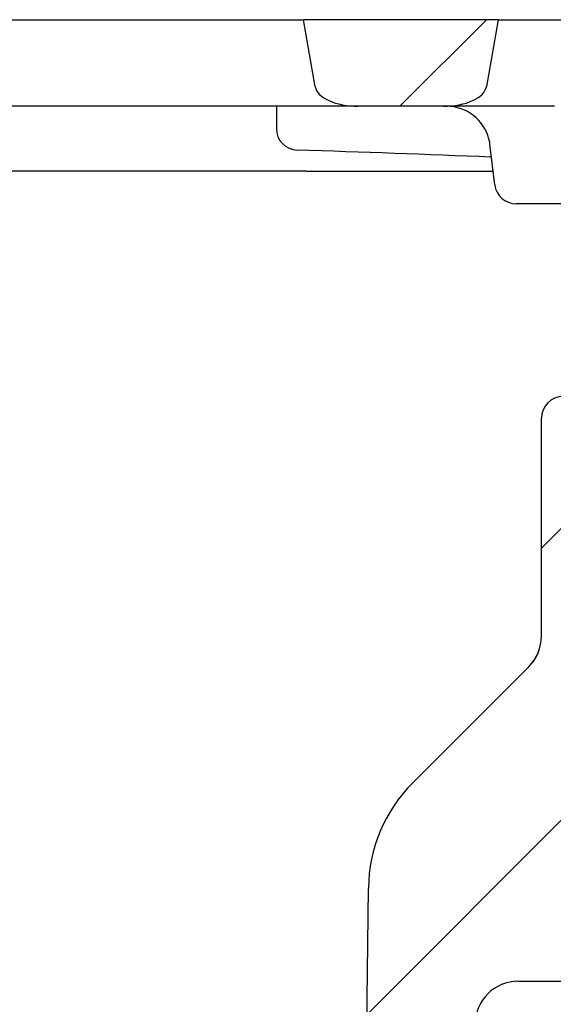
# Model space of a CAD drawing. Units: millimetres. Extents: x 5 to 290, y 5 to 205.
# Drawn here: x 77 to 86, y 56 to 71 of the extents above; entities that cross this region are included whole.
import ezdxf

# ---------------------------------------------------------------- set-up
doc = ezdxf.new("R2010")
doc.units = ezdxf.units.MM
doc.layers.add('DRAWINGS', color=7, linetype='Continuous')

msp = doc.modelspace()

# ---------------------------------------------------------------- hatches: boundary and pattern name
at = {"layer": 'DRAWINGS', "linetype": 'Continuous', "lineweight": 18}
h = msp.add_hatch(dxfattribs=at)
h.set_pattern_fill('ANSI31', color=256, style=0)
edge = h.paths.add_edge_path(flags=0)
edge.add_line((81.7339, 71.082), (81.914, 70.0529))
edge.add_ellipse((82.5781, 70.082), major_axis=(-0.6667, 0), ratio=0.5, start_angle=5, end_angle=90)
edge.add_line((82.5781, 69.7487), (83.8897, 69.7487))
edge.add_ellipse((83.8897, 70.082), major_axis=(0.6667, 0), ratio=0.5, start_angle=270, end_angle=355)
edge.add_line((84.5539, 70.0529), (84.7339, 71.082))
edge.add_line((84.7339, 71.082), (81.7339, 71.082))
h = msp.add_hatch(dxfattribs=at)
h.set_pattern_fill('ANSI31', color=256, style=0)
edge = h.paths.add_edge_path(flags=0)
edge.add_line((89.7385, 57.282), (86.0627, 57.282))
edge.add_line((86.0627, 57.282), (86.0627, 57.6153))
edge.add_line((86.0627, 57.6153), (86.3339, 57.6153))
edge.add_line((86.3339, 57.6153), (86.3339, 58.6153))
edge.add_line((86.3339, 58.6153), (86.0627, 58.6153))
edge.add_line((86.0627, 58.6153), (86.0627, 59.282))
edge.add_line((86.0627, 59.282), (86.3339, 59.282))
edge.add_line((86.3339, 59.282), (86.3339, 60.282))
edge.add_line((86.3339, 60.282), (86.0627, 60.282))
edge.add_line((86.0627, 60.282), (86.0627, 60.9487))
edge.add_line((86.0627, 60.9487), (86.3339, 60.9487))
edge.add_line((86.3339, 60.9487), (86.3339, 61.9487))
edge.add_line((86.3339, 61.9487), (86.0627, 61.9487))
edge.add_line((86.0627, 61.9487), (86.0627, 62.6153))
edge.add_line((86.0627, 62.6153), (86.3339, 62.6153))
edge.add_line((86.3339, 62.6153), (86.3339, 63.6153))
edge.add_line((86.3339, 63.6153), (86.0627, 63.6153))
edge.add_line((86.0627, 63.6153), (86.0627, 64.282))
edge.add_line((86.0627, 64.282), (86.3339, 64.282))
edge.add_line((86.3339, 64.282), (86.3339, 65.282))
edge.add_line((86.3339, 65.282), (85.7339, 65.282))
edge.add_arc((85.7339, 64.9487), 0.3333, 90, 180)
edge.add_line((85.4006, 64.9487), (85.4006, 61.5938))
edge.add_arc((84.7339, 61.5938), 0.6667, 315, 360, ccw=False)
edge.add_line((85.2053, 61.1224), (83.4181, 59.3352))
edge.add_arc((85.068, 57.6852), 2.3333, 135, 179.35638)
edge.add_line((82.7348, 57.7115), (82.5433, 40.6626))
edge.add_line((82.5433, 40.6626), (82.8766, 40.6626))
edge.add_arc((82.8766, 41.4959), 0.8333, 270, 340)
edge.add_line((83.6597, 41.2109), (84.2339, 42.7886))
edge.add_line((84.2339, 42.7886), (84.3781, 55.6228))
edge.add_arc((85.0447, 55.6153), 0.6667, 90, 179.35638, ccw=False)
edge.add_line((85.0447, 56.282), (89.7568, 56.282))
edge.add_arc((89.7568, 56.9487), 0.6667, 270, 358)
edge.add_line((90.423, 56.9254), (90.6693, 63.9761))
edge.add_arc((91.3355, 63.9528), 0.6667, 135, 178, ccw=False)
edge.add_line((90.8641, 64.4242), (94.4778, 68.0379))
edge.add_arc((95.0671, 67.4487), 0.8333, 90, 135, ccw=False)
edge.add_line((95.0671, 68.282), (97.5672, 68.282))
edge.add_line((97.5672, 68.282), (97.5672, 69.282))
edge.add_line((97.5672, 69.282), (96.9006, 69.9487))
edge.add_line((96.9006, 69.9487), (94.998, 69.9487))
edge.add_arc((94.998, 67.6153), 2.3333, 90, 135)
edge.add_line((93.3481, 69.2652), (89.3649, 65.282))
edge.add_line((89.3649, 65.282), (89.4672, 65.282))
edge.add_line((89.4672, 65.282), (89.4672, 64.282))
edge.add_line((89.4672, 64.282), (89.7385, 64.282))
edge.add_line((89.7385, 64.282), (89.7385, 63.6153))
edge.add_line((89.7385, 63.6153), (89.4672, 63.6153))
edge.add_line((89.4672, 63.6153), (89.4672, 62.6153))
edge.add_line((89.4672, 62.6153), (89.7385, 62.6153))
edge.add_line((89.7385, 62.6153), (89.7385, 61.9487))
edge.add_line((89.7385, 61.9487), (89.4672, 61.9487))
edge.add_line((89.4672, 61.9487), (89.4672, 60.9487))
edge.add_line((89.4672, 60.9487), (89.7385, 60.9487))
edge.add_line((89.7385, 60.9487), (89.7385, 60.282))
edge.add_line((89.7385, 60.282), (89.4672, 60.282))
edge.add_line((89.4672, 60.282), (89.4672, 59.282))
edge.add_line((89.4672, 59.282), (89.7385, 59.282))
edge.add_line((89.7385, 59.282), (89.7385, 58.6153))
edge.add_line((89.7385, 58.6153), (89.4672, 58.6153))
edge.add_line((89.4672, 58.6153), (89.4672, 57.6153))
edge.add_line((89.4672, 57.6153), (89.7385, 57.6153))
edge.add_line((89.7385, 57.6153), (89.7385, 57.282))

# ---------------------------------------------------------------- linework, layer by layer
at = {"color": 7, "linetype": 'Continuous', "lineweight": 25}
for p, q in [((77.0672, 71.082), (81.7339, 71.082)), ((84.7339, 71.082), (81.7339, 71.082)), ((81.914, 70.0529), (81.7339, 71.082)), ((84.7339, 71.082), (84.5539, 70.0529)), ((84.7339, 71.082), (85.5669, 71.082)), ((85.5669, 71.082), (86.5599, 71.082)), ((82.5781, 69.7487), (76.2231, 69.7487)), ((81.3163, 69.7487), (81.3163, 69.407)), ((83.8897, 69.7487), (82.5781, 69.7487)), ((85.3559, 69.7487), (83.8897, 69.7487)), ((85.6006, 69.7487), (85.3559, 69.7487)), ((84.6025, 69.1653), (84.6797, 68.5411)), ((78.0393, 68.7487), (76.7531, 68.7487)), ((81.7705, 68.7487), (78.0393, 68.7487)), ((81.7705, 68.7487), (84.654, 68.7487)), ((85.7415, 68.2487), (85.0115, 68.2487)), ((85.4006, 61.5938), (85.4006, 64.9487)), ((83.4181, 59.3352), (85.2053, 61.1224)), ((82.5433, 40.6626), (82.7348, 57.7115)), ((85.0081, 56.2802), (85.0174, 56.2814)), ((85.0447, 56.282), (89.7568, 56.282))]:
    msp.add_line(p, q, dxfattribs=at)
at = {"color": 7, "linetype": 'Continuous', "lineweight": 25, "flags": 128}
msp.add_lwpolyline([(84.5871, 69.2474), (84.5983, 69.2013), (84.6026, 69.1653)], dxfattribs=at)
at = {"color": 7, "linetype": 'Continuous', "lineweight": 25}
for centre, radius, start, end in [((83.9434, 69.0827), 0.6659, 14.33512, 89.96538), ((81.6497, 69.407), 0.3333, 180, 268.17818), ((72.3235, -230.7171), 299.9357, 87.649009, 88.219454), ((85.0115, 68.582), 0.3333, 187.01803, 270), ((85.7339, 64.9487), 0.3333, 90, 180), ((84.7339, 61.5938), 0.6667, 315, 0), ((84.7424, 61.5896), 0.6573, 321.52316, 343.24658), ((85.068, 57.6852), 2.3333, 135, 179.35638), ((85.0447, 55.6153), 0.6667, 90, 179.35638)]:
    msp.add_arc(centre, radius, start, end, dxfattribs=at)
for centre, major_axis, start_param, end_param in [((82.5781, 70.082), (-0.6667, 0), 0.0872665, 1.5707963), ((83.8897, 70.082), (0.6667, 0), 4.712389, 6.1959188)]:
    msp.add_ellipse(centre, major_axis=major_axis, ratio=0.5, start_param=start_param, end_param=end_param, dxfattribs=at)

doc.saveas('drawing.dxf')
